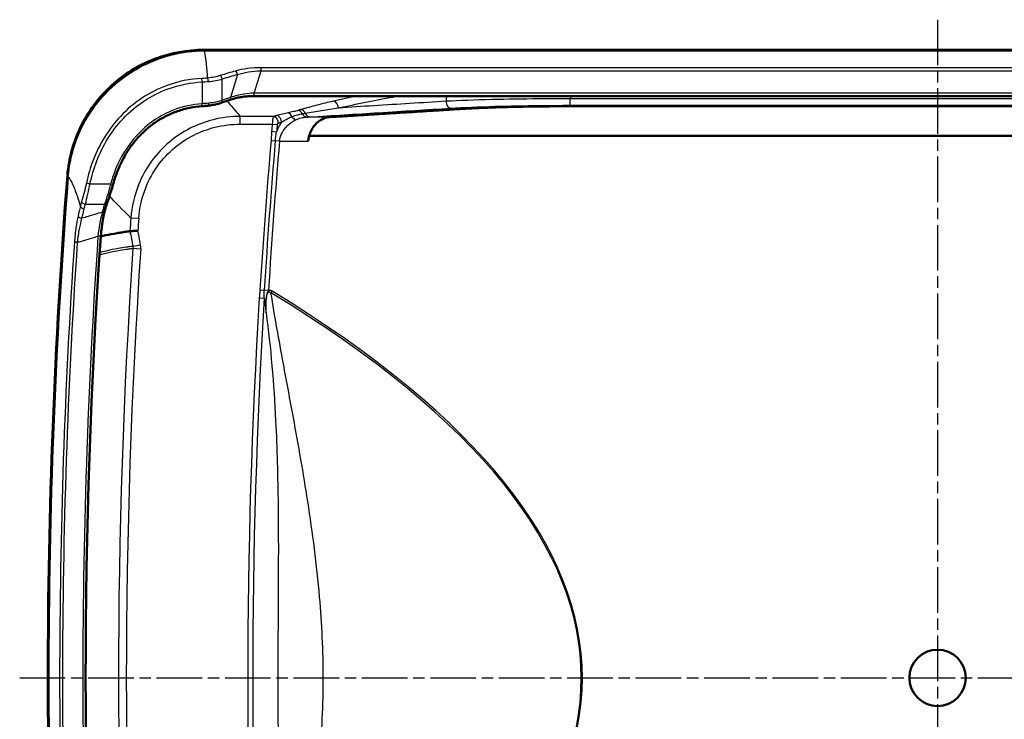
# Model space of a CAD drawing. Units: millimetres. Extents: x 1 to 840, y 1 to 593.
# Drawn here: x 156 to 279, y 299 to 385 of the extents above; entities that cross this region are included whole.
import ezdxf

# ---------------------------------------------------------------- set-up
doc = ezdxf.new("R2010")
doc.units = ezdxf.units.MM
doc.linetypes.add('CHAIN', pattern=[0.3543, 0.2362, -0.0295, 0.0591, -0.0295])
doc.linetypes.add('DASH_DOT', pattern=[0.37, 0.24, -0.06, 0.01, -0.06])
for name, color, linetype, lineweight in [('Mittellinie (ISO)', 1, 'DASH_DOT', 25), ('Sichtbar (ISO)', 7, 'Continuous', 50), ('Sichtbar schmal (ISO)', 1, 'Continuous', 25)]:
    doc.layers.add(name, color=color, linetype=linetype, lineweight=lineweight)

msp = doc.modelspace()

# ---------------------------------------------------------------- linework, layer by layer
at = {"layer": 'Mittellinie (ISO)', "linetype": 'CHAIN', "ltscale": 23.990969}
for p, q in [((270.2404335, 385.4803558), (270.2404335, 221.168749)), ((156.2411745, 303.7293284), (384.6229282, 303.7293284))]:
    msp.add_line(p, q, dxfattribs=at)
at = {"layer": 'Sichtbar (ISO)'}
for p, q in [((179.0863569, 381.7334148), (179.0857218, 381.7334147)), ((179.0863569, 381.7334148), (361.39451, 381.7334148)), ((355.1191588, 376.0005176), (185.3617081, 376.0005176)), ((315.9567495, 374.7281909), (224.5241174, 374.7281909)), ((348.2839878, 371.0721051), (192.1968791, 371.0721051))]:
    msp.add_line(p, q, dxfattribs=at)
msp.add_circle((270.2404335, 303.7293284), 3.5, dxfattribs=at)
for centre, radius, start, end in [((962.7404335, 303.7293284), 803.0040863, 175.547104679, 184.452895321), ((961.848281, 303.7988047), 802.1092327, 175.547058352, 175.5471047002)]:
    msp.add_arc(centre, radius, start, end, dxfattribs=at)
for centre, major_axis, ratio, start_param, end_param in [((198.5839877, 310.788723), (-0.5264392, 67.3592513), 0.8653636834, 0.2726778807, 0.2910816489), ((169.6526433, 358.625821), (0.7666158, -5.5836507), 0.5394912585, 4.069454525, 4.0852396709), ((962.7648396, 303.7293284), (-54.8355576, -796.4486039), 0.999999994, 4.7123889787, 4.8498721935)]:
    msp.add_ellipse(centre, major_axis=major_axis, ratio=ratio, start_param=start_param, end_param=end_param, dxfattribs=at)
for points, knots in [([(179.0857218, 381.7334147), (177.0606209, 381.7333767), (175.0518314, 381.3717935), (171.2570065, 379.9582831), (169.5016743, 378.9179889), (166.3003722, 376.1462688), (164.9285669, 374.387135), (162.933982, 370.4369645), (162.332297, 368.283322), (162.1602649, 366.0747885)], [-2.5425075614, -2.5425075614, -2.5425075614, -2.5425075614, -1.934972414, -1.934972414, -1.3276030854, -1.3276030854, -0.6645671085, -0.6645671085, 0, 0, 0, 0]), ([(182.3787734, 375.5365754), (182.5542824, 375.5948247), (182.735692, 375.648232), (183.1093933, 375.7446995), (183.3016867, 375.7877588), (183.6955727, 375.8627588), (183.8971673, 375.8946997), (184.3073571, 375.9465982), (184.5159613, 375.9665562), (184.9370189, 375.9935176), (185.1494832, 376.0005176), (185.3617081, 376.0005176)], [0, 0, 0, 0, 0.06564624804, 0.06564624804, 0.13129249608, 0.13129249608, 0.19693874412, 0.19693874412, 0.26258499216, 0.26258499216, 0.3282312402, 0.3282312402, 0.3282312402, 0.3282312402]), ([(167.8216549, 364.9894169), (167.9623807, 365.5003827), (168.125952, 366.0043423), (168.5032211, 366.9924525), (168.7168896, 367.4764904), (169.1962162, 368.4171335), (169.4618971, 368.8737853), (170.0451678, 369.7520223), (170.3627446, 370.1735742), (171.0474935, 370.9736133), (171.4146683, 371.3521009), (172.194505, 372.0585175), (172.6071553, 372.3864245), (173.4719243, 372.9847681), (173.9240229, 373.2551895), (174.8602616, 373.7328664), (175.3444078, 373.9401244), (176.3363221, 374.2872223), (176.8440711, 374.4270516), (177.8738519, 374.6365914), (178.3958651, 374.7062998), (178.9202085, 374.7404914)], [0, 0, 0, 0, 0.1616929515, 0.1616929515, 0.323385903, 0.323385903, 0.4850788545, 0.4850788545, 0.646771806, 0.646771806, 0.8084647575, 0.8084647575, 0.970157709, 0.970157709, 1.1318506605, 1.1318506605, 1.293543612, 1.293543612, 1.4552365635, 1.4552365635, 1.6169295151, 1.6169295151, 1.6169295151, 1.6169295151]), ([(178.9202085, 374.7404914), (178.9731604, 374.7439443), (179.0260928, 374.7476327), (179.1318604, 374.755472), (179.1846956, 374.759623), (179.2902114, 374.7683793), (179.342892, 374.7729847), (179.4480421, 374.7826419), (179.5005115, 374.7876938), (179.6051831, 374.7982364), (179.6573852, 374.8037272), (179.7094261, 374.8094338)], [0, 0, 0, 0, 0.015652151884, 0.015652151884, 0.031304303768, 0.031304303768, 0.046956455652, 0.046956455652, 0.062608607536, 0.062608607536, 0.07826075942, 0.07826075942, 0.07826075942, 0.07826075942]), ([(179.7094261, 374.8094338), (179.8267233, 374.8222961), (179.943034, 374.8378909), (180.172875, 374.8742175), (180.2864059, 374.8949483), (180.5100209, 374.9411436), (180.6201057, 374.9666073), (180.8362835, 375.021821), (180.942377, 375.0515704), (181.1501309, 375.1148884), (181.2517915, 375.1484563), (181.3510599, 375.1837001)], [0, 0, 0, 0, 0.03443374441, 0.03443374441, 0.06886748881, 0.06886748881, 0.10330123322, 0.10330123322, 0.13773497763, 0.13773497763, 0.17216872203, 0.17216872203, 0.17216872203, 0.17216872203]), ([(211.4123078, 374.4099389), (211.740058, 374.4302007), (212.0783203, 374.4492689), (213.1658082, 374.5058019), (214.057267, 374.5444858), (215.9755079, 374.6111969), (217.0022857, 374.6392243), (218.9540969, 374.6813447), (220.0590539, 374.6993295), (222.3164586, 374.7227531), (223.4689101, 374.7281909), (224.5241174, 374.7281909)], [1.1191646602, 1.1191646602, 1.1191646602, 1.1191646602, 1.2621959802, 1.2621959802, 1.5790020594, 1.5790020594, 1.8958081387, 1.8958081387, 2.2123703139, 2.2123703139, 2.528932489, 2.528932489, 2.528932489, 2.528932489]), ([(193.1083525, 372.6185027), (193.1210599, 372.6308232), (193.1337758, 372.6429424), (193.4216733, 372.9127596), (193.7431381, 373.1155748), (194.2922872, 373.3186021), (194.5147866, 373.3642278), (194.729529, 373.3783233)], [0.75727709664, 0.75727709664, 0.75727709664, 0.75727709664, 0.76395110138, 0.76395110138, 0.90837922252, 0.90837922252, 1.00381356698, 1.00381356698, 1.00381356698, 1.00381356698]), ([(192.1968791, 371.0721051), (192.2679055, 371.3201354), (192.3648924, 371.5585462), (192.658374, 372.1118496), (192.881512, 372.3985686), (193.1083525, 372.6185027)], [0.56069725812, 0.56069725812, 0.56069725812, 0.56069725812, 0.63813916583, 0.63813916583, 0.75727709664, 0.75727709664, 0.75727709664, 0.75727709664]), ([(192.0692418, 370.3824347), (192.0755622, 370.4555133), (192.0840959, 370.5279973), (192.1181894, 370.7585669), (192.1525163, 370.9171859), (192.1968791, 371.0721051)], [0.490594503806, 0.490594503806, 0.490594503806, 0.490594503806, 0.51232723029, 0.51232723029, 0.560697258121, 0.560697258121, 0.560697258121, 0.560697258121]), ([(167.0747477, 362.6206642), (167.1243691, 362.7635631), (167.1747603, 362.9106177), (167.2762429, 363.2116571), (167.3273341, 363.3656423), (167.429323, 363.6791674), (167.4802207, 363.838708), (167.5808773, 364.1619607), (167.6306364, 364.3256741), (167.7280151, 364.6558535), (167.7756348, 364.8223209), (167.8216549, 364.9894169)], [0, 0, 0, 0, 0.05140314111, 0.05140314111, 0.10280628222, 0.10280628222, 0.15420942333, 0.15420942333, 0.20561256445, 0.20561256445, 0.25701570556, 0.25701570556, 0.25701570556, 0.25701570556]), ([(167.0747477, 362.6206642), (167.0523494, 362.5561621), (167.0305345, 362.491504), (166.9880662, 362.3618928), (166.9674127, 362.2969397), (166.9272608, 362.166755), (166.9077623, 362.1015235), (166.8699124, 361.9707981), (166.8515611, 361.9053042), (166.8159962, 361.7740698), (166.7987828, 361.7083293), (166.782133, 361.6424731)], [0, 0, 0, 0, 0.02393547409, 0.02393547409, 0.04787094819, 0.04787094819, 0.07180642228, 0.07180642228, 0.09574189637, 0.09574189637, 0.11967737046, 0.11967737046, 0.11967737046, 0.11967737046]), ([(166.7636679, 361.5676453), (166.7202963, 361.3875161), (166.6793529, 361.2020028), (166.6026165, 360.8216075), (166.566823, 360.6267248), (166.5007279, 360.2292855), (166.4704257, 360.0267281), (166.4157137, 359.6159517), (166.3913031, 359.4077279), (166.3488523, 358.9880196), (166.3308122, 358.7765298), (166.3162405, 358.5648864)], [0, 0, 0, 0, 0.06462535396, 0.06462535396, 0.12925070792, 0.12925070792, 0.19387606188, 0.19387606188, 0.25850141583, 0.25850141583, 0.32312676979, 0.32312676979, 0.32312676979, 0.32312676979]), ([(166.3160555, 358.5619997), (166.5037494, 358.6090601), (166.7067083, 358.6546068), (167.3528774, 358.7926648), (167.8322962, 358.8801886), (168.5061044, 358.994952), (168.649463, 359.0187418), (168.8999596, 359.0590948), (169.0051314, 359.0756881), (169.2729457, 359.1172885), (169.4384596, 359.142894), (169.6801493, 359.1780609), (169.7533275, 359.1886963), (169.8686801, 359.206055), (169.9015194, 359.2110152), (169.9344604, 359.2159002)], [-2.0802891008, -2.0802891008, -2.0802891008, -2.0802891008, -1.658531255, -1.658531255, -0.8284467623, -0.8284467623, -0.6111613095, -0.6111613095, -0.4578473239, -0.4578473239, -0.2261597992, -0.2261597992, -0.1209132063, -0.1209132063, -0.079028816, -0.079028816, -0.079028816, -0.079028816]), ([(169.9357243, 359.2160301), (169.9356655, 359.2160267), (169.9356066, 359.2160229), (169.9353752, 359.2160066), (169.9352032, 359.2159914), (169.9349248, 359.2159616), (169.9348182, 359.215949), (169.9346279, 359.2159242), (169.9345441, 359.2159126), (169.9344604, 359.2159002)], [-0.23165883243743, -0.23165883243743, -0.23165883243743, -0.23165883243743, -0.23158459957219, -0.23158459957219, -0.23136648511531, -0.23136648511531, -0.23123059450246, -0.23123059450246, -0.23112340093311, -0.23112340093311, -0.23112340093311, -0.23112340093311]), ([(170.9131755, 359.2726354), (170.9116053, 359.2725445), (170.9100351, 359.2724536), (170.8447779, 359.2686763), (170.781253, 359.2649989), (170.6027021, 359.2546618), (170.4914812, 359.2482216), (170.2762566, 359.2357572), (170.1770076, 359.2300083), (170.0221226, 359.2210359), (169.9668124, 359.2178313), (169.9357243, 359.2160301)], [-0.13395709883, -0.13395709883, -0.13395709883, -0.13395709883, -0.13348539427, -0.13348539427, -0.11435286257, -0.11435286257, -0.07883342401, -0.07883342401, -0.03884375887, -0.03884375887, 0, 0, 0, 0])]:
    msp.add_open_spline(points, degree=3, knots=knots, dxfattribs=at)
msp.add_rational_spline([(211.4123078, 374.4099389), (203.1603496, 373.8997948), (194.729529, 373.3783233)], [1.00318769482, 1.00311229315, 1.00291881578], degree=2, dxfattribs=at)
at = {"layer": 'Sichtbar schmal (ISO)'}
for p, q in [((179.2048311, 381.6046791), (361.2760359, 381.6046791)), ((185.3617081, 376.352612), (186.2150288, 379.1466536)), ((186.2150288, 379.1466536), (186.2150288, 379.5192646)), ((354.2658381, 379.5192646), (186.2150288, 379.5192646)), ((186.2150288, 379.1466536), (354.2658381, 379.1466536)), ((178.9006875, 377.7515316), (178.8794896, 378.1848437)), ((181.4006875, 375.4664109), (181.4006875, 378.1021079)), ((183.3000257, 378.6560431), (182.4342756, 375.8213036)), ((178.9006875, 377.7515316), (178.9006875, 375.0398556)), ((185.3617081, 376.0005176), (185.3617081, 376.352612)), ((355.1191588, 376.352612), (185.3617081, 376.352612)), ((224.6128269, 374.8456823), (224.6128269, 375.6445859)), ((315.86804, 375.6445859), (224.6128269, 375.6445859)), ((178.9202085, 374.7404914), (178.9006875, 375.0398556)), ((224.6128269, 374.8456823), (315.86804, 374.8456823)), ((187.7587526, 373.474615), (183.6275794, 373.474615)), ((183.6275794, 372.502259), (183.6275794, 373.474615)), ((194.729529, 373.3783233), (191.88321, 373.3783233)), ((183.6275794, 372.502259), (187.612332, 372.502259)), ((187.612332, 372.502259), (188.2227695, 372.4480982)), ((187.5344025, 371.6182026), (188.1449014, 371.564738)), ((187.4584995, 370.4732079), (187.9856997, 370.4278213)), ((188.5128999, 370.3824347), (187.9856997, 370.4278213)), ((188.5128999, 370.3824347), (192.0692418, 370.3824347)), ((164.9725433, 365.0690744), (164.5187361, 365.1666845)), ((167.5324238, 365.0690744), (164.9725433, 365.0690744)), ((167.8216549, 364.9894169), (167.5324238, 365.0690744)), ((164.4030199, 362.5690744), (166.7913479, 362.5690744)), ((171.0196314, 360.7699891), (170.0497893, 360.8398628)), ((170.2901658, 357.3359543), (171.2441077, 357.5176745)), ((170.3040013, 357.0886022), (171.2740193, 357.0232853)), ((186.0850085, 351.928639), (186.6131427, 351.895863)), ((187.1412769, 351.8630869), (186.6131427, 351.895863)), ((187.5810349, 351.7752424), (187.4474051, 351.5566034)), ((185.9996644, 350.9211433), (186.611372, 350.8839783))]:
    msp.add_line(p, q, dxfattribs=at)
for centre, radius, start, end in [((962.7404332, 303.7293285), 756.9435472, 174.5211880401, 174.5711744911), ((962.7404333, 303.7293284), 741.6226585, 174.4076463219, 174.4352755032), ((962.740434, 303.7293284), 778.1730466, 174.929731554, 174.9950757837), ((962.7404341, 303.7293284), 777.5602112, 174.929731554, 174.9950757837), ((962.7404335, 303.7293284), 778.1496145, 175.0795488264, 176.4487728538), ((962.7404335, 303.7293284), 777.6204643, 175.0795488264, 176.4487728538), ((962.7404335, 303.7293284), 777.091314, 175.0795488264, 176.4487728538), ((962.7404335, 303.7293284), 802.8755159, 175.5557301532, 184.4442698468), ((962.7404335, 303.7293284), 794.7452866, 175.8791635379, 175.9965351829), ((962.7404335, 303.7293284), 793.7729306, 175.879163538, 175.9875177154), ((962.7404335, 303.7293284), 794.2308928, 176.147762838, 183.8522371621), ((962.7404335, 303.7293284), 793.2586783, 176.147762838, 183.8522371621), ((962.7404335, 303.7293284), 778.1730461, 176.5232001409, 183.4767998591), ((962.7404335, 303.7293284), 777.5602106, 176.5232001409, 183.4767998591)]:
    msp.add_arc(centre, radius, start, end, dxfattribs=at)
for centre, major_axis, ratio, start_param, end_param in [((202.1232212, 355.4942138), (-44.420691, 0), 0.588606285, 5.1561911299, 5.2040993793), ((183.0500257, 378.6560431), (0.1323504, -0.4821653), 0.4864445492, 1.4380564492, 2.6278507253), ((179.6010171, 377.7999136), (0.04452, -0.498014), 0.1550255383, 1.5569386904, 2.6185210626), ((181.1506875, 378.1021079), (0.14771, -0.4776837), 0.4829816971, 1.4225438246, 2.5721133414), ((202.3732212, 355.4942138), (-44.420691, 0), 0.5773502692, 5.1561911299, 5.2040993793), ((181.2506875, 375.4664109), (0.1003724, -0.2827108), 0.4779193575, 0, 1.4027186838), ((202.6732212, 355.4942138), (-40.6101793, 0), 0.5773502692, 5.2341080497, 5.2637214149), ((182.2842756, 375.8213036), (0.0944978, -0.2847282), 0.4805444315, 0, 1.4126414137), ((179.6767254, 375.1076462), (0.0327007, -0.2982124), 0.1641571969, 0, 1.5527975015), ((190.8215417, 373.4343053), (-0.2341219, 0.7649751), 0.7956028425, 4.9648730098, 5.9159561253), ((191.1570077, 373.5352001), (-0.2268693, 0.7671573), 0.7895959399, 4.9185130138, 5.9248269024), ((195.2152434, 374.5714142), (-0.1756076, 0.7804883), 0.7499505553, 4.474006368, 5.9917139039), ((209.8022484, 375.2851483), (0.0493552, -0.7984761), 0.7621351736, 4.5927184077, 6.2022590265), ((187.7587526, 372.6967302), (-0.2142818, 0.770768), 0.7445714298, 4.4392020708, 5.9258324913), ((188.1581338, 372.8071897), (-0.2122277, 0.7713361), 0.7448794546, 4.441046812, 5.929351631), ((189.5947419, 373.1261255), (-0.1655399, 0.7826855), 0.6685015918, 4.9740976389, 5.976766847), ((190.5199016, 373.7449272), (-0.407205, 0.6886102), 0.6950906573, 1.6093867473, 2.4366675832), ((191.88321, 374.177227), (0.0493828, -0.7984744), 0.7623134977, 5.148569937, 6.2022327133), ((192.2499854, 374.1999106), (0.0493822, -0.7984744), 0.7623099707, 5.0940741456, 6.202233234), ((164.2548967, 362.2542187), (-0.4862571, 0.1164219), 0.4895863382, 0.3218776884, 1.6874828182), ((164.4030199, 362.8190744), (-0.4808006, 0.1372255), 0.4853924462, 0.3528245965, 1.7084561507), ((166.7913479, 362.7190744), (0.2833998, -0.0984101), 0.4788173618, 4.8771503188, 6.2831853072), ((163.9764776, 361.0638038), (-0.4874511, 0.1113167), 0.4904995883, 0.3043316741, 1.6823441717), ((166.4720035, 361.6378725), (0.2916644, -0.0702273), 0.4782501531, 4.8220868677, 6.2831853072), ((166.4912843, 361.7160055), (0.2908487, -0.0735325), 0.4884297266, 4.8352519698, 6.2831853072), ((166.016949, 358.5854926), (0.2992915, -0.0206062), 0.00001, 6.2831841819, 8.0289198097), ((163.5169145, 357.8257215), (-0.498859, 0.0337601), 0.0000462393, 4.8873159842, 6.038831411), ((-786.2682626, 303.7293284), (1012.2529324, 0), 0.1728816923, 6.006364669, 6.5600059454), ((-786.2682626, 303.7293284), (1012.3918509, 0), 0.1736481777, 6.006364669, 6.5600059454)]:
    msp.add_ellipse(centre, major_axis=major_axis, ratio=ratio, start_param=start_param, end_param=end_param, dxfattribs=at)
for points in [[(162.2790219, 365.9436564), (162.3915431, 367.3453822), (162.9666286, 370.1215232), (164.8264431, 373.948468), (167.5692259, 377.2030288), (171.0265374, 379.6853707), (174.9860912, 381.2430454), (177.7984478, 381.6012803), (179.204678, 381.6048443)], [(162.2792674, 365.9434807), (162.3917944, 367.345202), (162.9668875, 370.1213344), (164.8267003, 373.9482701), (167.5694694, 377.2028274), (171.0267569, 379.685173), (174.9862793, 381.2428595), (177.7986125, 381.6011075), (179.2048311, 381.6046791)], [(179.204678, 381.6048443), (179.165023, 381.6477011), (179.1253709, 381.6905579), (179.0857218, 381.7334147)], [(198.2042593, 376.0005189), (197.2074584, 375.7963514), (196.2110825, 375.5817885), (195.2152434, 375.3568278)], [(181.9655424, 375.39712), (182.4625023, 374.8216675), (183.0170593, 374.1800863), (183.6275794, 373.474615)], [(191.88321, 373.3783233), (192.0054681, 373.3858846), (192.1277266, 373.3934458), (192.2499854, 373.4010069)], [(170.0497893, 360.8398628), (169.0099691, 361.8974154), (168.1204516, 362.8040559), (167.3882301, 363.5512809)]]:
    msp.add_open_spline(points, degree=3, dxfattribs=at)
for points, knots in [([(179.2048311, 381.6046791), (179.2048055, 381.6047067), (179.20478, 381.6047342), (179.204729, 381.6047893), (179.2047035, 381.6048168), (179.204678, 381.6048443)], [-0.00031601026494, -0.00031601026494, -0.00031601026494, -0.00031601026494, -0.00015800513247, -0.00015800513247, 0, 0, 0, 0]), ([(179.6010171, 378.2347853), (179.5374811, 378.9381562), (179.4774078, 379.5405693), (179.3255592, 380.9340315), (179.2493186, 381.4675327), (179.2048311, 381.6046791)], [-6.21300423749, -6.21300423749, -6.21300423749, -6.21300423749, -6.06222934462, -6.06222934462, -5.78690059523, -5.78690059523, -5.78690059523, -5.78690059523]), ([(186.2150288, 379.5192646), (185.6403908, 379.5192646), (185.0670699, 379.4797738), (184.0029616, 379.3364889), (183.5090151, 379.236051), (183.0500257, 379.1076059)], [0, 0, 0, 0, 0.17239140256, 0.17239140256, 0.33582072594, 0.33582072594, 0.33582072594, 0.33582072594]), ([(183.3000257, 378.6560431), (183.7250152, 378.795877), (184.1811681, 378.9087206), (185.1614185, 379.0786591), (185.688297, 379.1324639), (186.2150288, 379.1466536)], [-0.33582072594, -0.33582072594, -0.33582072594, -0.33582072594, -0.17239140256, -0.17239140256, 0, 0, 0, 0]), ([(178.8794896, 378.1848437), (177.4008625, 378.1117146), (175.9329461, 377.8151634), (172.3470208, 376.5065248), (170.3513661, 375.1747013), (167.291389, 371.924866), (166.163054, 370.0746173), (165.0247, 367.1433186), (164.7362415, 366.1612808), (164.5187361, 365.1666845)], [-2.0311434987, -2.0311434987, -2.0311434987, -2.0311434987, -1.6000281541, -1.6000281541, -0.9196796416, -0.9196796416, -0.2989198884, -0.2989198884, 0, 0, 0, 0]), ([(179.6010171, 378.2347853), (179.4819044, 378.2241709), (179.3619653, 378.2146747), (179.1211986, 378.1980003), (179.0003709, 378.1908222), (178.8794896, 378.1848437)], [0, 0, 0, 0, 0.035244723241, 0.035244723241, 0.070489446482, 0.070489446482, 0.070489446482, 0.070489446482]), ([(181.1506875, 378.5428712), (180.9204014, 378.4702735), (180.6761747, 378.4066611), (180.1573814, 378.3012379), (179.882007, 378.2603941), (179.6010171, 378.2347853)], [0, 0, 0, 0, 0.08258432908, 0.08258432908, 0.16825314618, 0.16825314618, 0.16825314618, 0.16825314618]), ([(179.6788315, 377.7999136), (179.9910425, 377.8250327), (180.2970141, 377.8650954), (180.873451, 377.9685026), (181.1448141, 378.0308985), (181.4006875, 378.1021079)], [-0.16825314618, -0.16825314618, -0.16825314618, -0.16825314618, -0.08258432908, -0.08258432908, 0, 0, 0, 0]), ([(164.9725433, 365.0690744), (165.1820684, 366.0431952), (165.460722, 367.0028505), (166.5621844, 369.8641056), (167.6559149, 371.6656554), (170.6238798, 374.8280879), (172.5603406, 376.1226136), (176.0405566, 377.3936901), (177.4653529, 377.681314), (178.9006875, 377.7515316)], [0, 0, 0, 0, 0.2989198884, 0.2989198884, 0.9196796416, 0.9196796416, 1.6000281541, 1.6000281541, 2.0311434987, 2.0311434987, 2.0311434987, 2.0311434987]), ([(178.9006875, 377.7515316), (179.0310676, 377.7572721), (179.1613831, 377.7642004), (179.4210421, 377.7803541), (179.5503858, 377.7895794), (179.6788315, 377.7999136)], [-0.070489446482, -0.070489446482, -0.070489446482, -0.070489446482, -0.035244723241, -0.035244723241, 0, 0, 0, 0]), ([(181.4006875, 375.4664109), (181.1479961, 375.3820793), (180.8795782, 375.3076577), (180.3184025, 375.185832), (180.025588, 375.1384999), (179.7262597, 375.1076462)], [-0.17216872203, -0.17216872203, -0.17216872203, -0.17216872203, -0.08608436102, -0.08608436102, 0, 0, 0, 0]), ([(185.3617081, 376.352612), (184.9332839, 376.3456643), (184.5049037, 376.3077014), (183.5029596, 376.1524145), (182.9446332, 376.0085585), (182.4342756, 375.8213036)], [-0.3282312402, -0.3282312402, -0.3282312402, -0.3282312402, -0.19266708186, -0.19266708186, 0, 0, 0, 0]), ([(195.8254851, 374.5150892), (198.0746599, 375.0205961), (200.3265759, 375.473308), (202.8223903, 375.9162878), (203.0648513, 375.9587082), (203.3073275, 376.0005178)], [-2.0911358415, -2.0911358415, -2.0911358415, -2.0911358415, -1.0455679208, -1.0455679208, -0.9330733944, -0.9330733944, -0.9330733944, -0.9330733944]), ([(224.6128269, 375.6445859), (223.3160686, 375.649594), (222.0192899, 375.648265), (218.710036, 375.6284269), (216.7358382, 375.6000193), (212.7433177, 375.5051424), (210.7921374, 375.4323224), (209.1921618, 375.3431282)], [0, 0, 0, 0, 0.3736069255, 0.3736069255, 0.9713780064, 0.9713780064, 1.6848893956, 1.6848893956, 1.6848893956, 1.6848893956]), ([(178.9006875, 375.0398556), (177.7102197, 374.9622272), (176.5314164, 374.7046146), (173.6503028, 373.6018498), (172.0529269, 372.4971163), (169.6058977, 369.830722), (168.7041295, 368.3230063), (167.8661351, 366.1755946), (167.6858202, 365.6260468), (167.5324238, 365.0690744)], [-1.6169295151, -1.6169295151, -1.6169295151, -1.6169295151, -1.2590306676, -1.2590306676, -0.6914883216, -0.6914883216, -0.1733129861, -0.1733129861, 0, 0, 0, 0]), ([(179.7262597, 375.1076462), (179.5901975, 375.0936214), (179.4530409, 375.0809183), (179.1775191, 375.0582791), (179.0391536, 375.048343), (178.9006875, 375.0398556)], [-0.07826075942, -0.07826075942, -0.07826075942, -0.07826075942, -0.03913037971, -0.03913037971, 0, 0, 0, 0]), ([(190.8215417, 374.2151522), (190.6464145, 374.161339), (190.4603945, 374.108733), (190.0508406, 374.005348), (189.8261531, 373.9548754), (189.5947419, 373.9057347)], [0, 0, 0, 0, 0.09069327228, 0.09069327228, 0.18610558097, 0.18610558097, 0.18610558097, 0.18610558097]), ([(191.1570077, 374.3164522), (191.1006699, 374.2997246), (191.0445353, 374.2829209), (190.9327026, 374.249156), (190.8770045, 374.2321948), (190.8215417, 374.2151522)], [0, 0, 0, 0, 0.028722514777, 0.028722514777, 0.057445029554, 0.057445029554, 0.057445029554, 0.057445029554]), ([(195.2152434, 375.3568278), (194.5129628, 375.1981821), (193.820193, 375.0328939), (192.4626739, 374.6870454), (191.7973431, 374.5065773), (191.1570077, 374.3164522)], [0, 0, 0, 0, 0.32645981512, 0.32645981512, 0.65291963024, 0.65291963024, 0.65291963024, 0.65291963024]), ([(191.7034966, 373.8675553), (192.3712644, 373.9837352), (193.0525109, 374.0951659), (194.4291271, 374.3105552), (195.1248216, 374.4144699), (195.8254851, 374.5150892)], [-0.65291963024, -0.65291963024, -0.65291963024, -0.65291963024, -0.32645981512, -0.32645981512, 0, 0, 0, 0]), ([(192.2499854, 373.4010069), (195.1137703, 373.5781198), (197.9777721, 373.7552231), (203.8285015, 374.1169701), (206.8152488, 374.301613), (209.8022484, 374.4862447)], [-2.71673171, -2.71673171, -2.71673171, -2.71673171, -1.3867551077, -1.3867551077, 0, 0, 0, 0]), ([(209.1921618, 375.3431282), (206.2051264, 375.1581202), (203.2183441, 374.9731055), (198.7629738, 374.6970875), (197.2942004, 374.6060891), (195.8254851, 374.5150892)], [0, 0, 0, 0, 1.3867551077, 1.3867551077, 2.0687859748, 2.0687859748, 2.0687859748, 2.0687859748]), ([(209.8022484, 374.4862447), (211.3391155, 374.5812411), (213.2132123, 374.6612397), (217.0478296, 374.7710374), (218.9438888, 374.8069024), (222.1220737, 374.8393729), (223.3674705, 374.8456823), (224.6128269, 374.8456823)], [-1.6848893956, -1.6848893956, -1.6848893956, -1.6848893956, -0.9713780064, -0.9713780064, -0.3736069255, -0.3736069255, 0, 0, 0, 0]), ([(183.6275794, 373.474615), (182.4925173, 373.4709215), (181.3567241, 373.3302293), (178.2946737, 372.5577443), (176.443606, 371.6227017), (173.1767046, 368.8996719), (171.8315232, 367.0374756), (170.4764417, 363.6519105), (170.156214, 362.2529083), (170.0497893, 360.8398628)], [0, 0, 0, 0, 0.3171532927, 0.3171532927, 0.880942225, 0.880942225, 1.5019227394, 1.5019227394, 1.8978640859, 1.8978640859, 1.8978640859, 1.8978640859]), ([(187.7587526, 373.474615), (187.7455678, 373.4562874), (187.7325071, 373.4289016), (187.6994562, 373.333544), (187.6799665, 373.2509973), (187.6370292, 372.9802227), (187.6167346, 372.7503681), (187.612332, 372.502259)], [0, 0, 0, 0, 0.006150091878, 0.006150091878, 0.015990238883, 0.015990238883, 0.03093526212, 0.03093526212, 0.03093526212, 0.03093526212]), ([(188.1581338, 373.5855181), (188.0915629, 373.567128), (188.0249956, 373.5486911), (187.8918686, 373.5117234), (187.8253087, 373.4931926), (187.7587526, 373.474615)], [0, 0, 0, 0, 0.031045343143, 0.031045343143, 0.062090686287, 0.062090686287, 0.062090686287, 0.062090686287]), ([(189.5947419, 373.9057347), (189.3639002, 373.8567151), (189.126747, 373.8088936), (188.6367594, 373.7047872), (188.3845424, 373.648063), (188.1581338, 373.5855181)], [0, 0, 0, 0, 0.0951774929, 0.0951774929, 0.20076319458, 0.20076319458, 0.20076319458, 0.20076319458]), ([(188.5128999, 370.3824347), (188.5354063, 370.5888268), (188.5808595, 370.7936218), (188.7499774, 371.304533), (188.9038677, 371.5972792), (189.3294693, 372.193277), (189.6215771, 372.4742144), (190.1238714, 372.830603), (190.3194594, 372.9434576), (190.5199016, 373.037034)], [-0.67904534673, -0.67904534673, -0.67904534673, -0.67904534673, -0.60032624166, -0.60032624166, -0.47437567354, -0.47437567354, -0.31063993499, -0.31063993499, -0.21346817478, -0.21346817478, -0.21346817478, -0.21346817478]), ([(188.7685468, 372.7527526), (188.9560349, 372.8847264), (189.1716648, 373.0154395), (189.6112974, 373.2453542), (189.8324724, 373.3464048), (190.0573218, 373.4355263)], [-0.20076319458, -0.20076319458, -0.20076319458, -0.20076319458, -0.0951774929, -0.0951774929, 0, 0, 0, 0]), ([(190.0573218, 373.4355263), (190.2827258, 373.5248678), (190.5116534, 373.6022531), (190.9472217, 373.725208), (191.1540813, 373.7721188), (191.3523759, 373.8057661)], [-0.18610558097, -0.18610558097, -0.18610558097, -0.18610558097, -0.09069327228, -0.09069327228, 0, 0, 0, 0]), ([(190.5199016, 373.037034), (190.740068, 373.1398187), (190.9661286, 373.2193787), (191.4227639, 373.3330137), (191.6533833, 373.3671018), (191.88321, 373.3783233)], [-0.21347007221, -0.21347007221, -0.21347007221, -0.21347007221, -0.1067350361, -0.1067350361, 0, 0, 0, 0]), ([(191.3523759, 373.8057661), (191.4106526, 373.8161425), (191.4690574, 373.8264789), (191.5861037, 373.8470744), (191.6447452, 373.8573336), (191.7034966, 373.8675553)], [-0.057445029554, -0.057445029554, -0.057445029554, -0.057445029554, -0.028722514777, -0.028722514777, 0, 0, 0, 0]), ([(171.0196314, 360.7699891), (171.1144728, 362.0863816), (171.4085889, 363.3889353), (172.6606983, 366.5393174), (173.9080837, 368.2703396), (176.9425351, 370.7978999), (178.6636074, 371.6637633), (181.5130226, 372.3745332), (182.5704017, 372.502259), (183.6275794, 372.502259)], [-1.8978640859, -1.8978640859, -1.8978640859, -1.8978640859, -1.5019227394, -1.5019227394, -0.880942225, -0.880942225, -0.3171532927, -0.3171532927, 0, 0, 0, 0]), ([(188.7685468, 372.7527526), (188.6657111, 372.61307), (188.5683769, 372.4631283), (188.3502588, 372.0759631), (188.2369592, 371.8282022), (188.1449014, 371.564738)], [0.41318549235, 0.41318549235, 0.41318549235, 0.41318549235, 0.47437567354, 0.47437567354, 0.56162871669, 0.56162871669, 0.56162871669, 0.56162871669]), ([(188.2227695, 372.4480982), (188.2271687, 372.4976809), (188.24746, 372.5436145), (188.2903933, 372.5977242), (188.3098817, 372.6142192), (188.342931, 372.6332736), (188.3559913, 372.6387455), (188.3691758, 372.6424073)], [-0.03093526212, -0.03093526212, -0.03093526212, -0.03093526212, -0.015990238883, -0.015990238883, -0.006150091878, -0.006150091878, 0, 0, 0, 0]), ([(188.3691758, 372.6424073), (188.4357302, 372.6608915), (188.5022883, 372.6793291), (188.635412, 372.7161108), (188.7019776, 372.734455), (188.7685468, 372.7527526)], [-0.062090686287, -0.062090686287, -0.062090686287, -0.062090686287, -0.031045343143, -0.031045343143, 0, 0, 0, 0]), ([(187.5344025, 371.6182026), (187.5235877, 371.4947117), (187.5153651, 371.3710003), (187.4964272, 371.0492643), (187.4868871, 370.8511348), (187.4683752, 370.5932386), (187.4636645, 370.5332036), (187.4584995, 370.4732079)], [0, 0, 0, 0, 0.03718908581, 0.03718908581, 0.0966916231, 0.0966916231, 0.1147569277, 0.1147569277, 0.1147569277, 0.1147569277]), ([(187.9856997, 370.4278213), (187.9910897, 370.4904303), (187.9969601, 370.5529796), (188.0241298, 370.8202027), (188.0498111, 371.0211816), (188.0999316, 371.3337854), (188.1212677, 371.4508612), (188.1449014, 371.564738)], [-0.1147569277, -0.1147569277, -0.1147569277, -0.1147569277, -0.0966916231, -0.0966916231, -0.03718908581, -0.03718908581, 0, 0, 0, 0]), ([(162.1602649, 366.0747885), (162.1688308, 366.0653293), (162.1773969, 366.0558701), (162.1963023, 366.0349937), (162.2066417, 366.0235766), (162.2169814, 366.0121594), (162.2273211, 366.0007423), (162.2376609, 365.9893251), (162.2583411, 365.9664908), (162.2686814, 365.9550736), (162.2790219, 365.9436564)], [1.3879999421, 1.3879999421, 1.3879999421, 1.3879999421, 1.44122524465, 1.44122524465, 1.50546730404, 1.50546730404, 1.50546730404, 1.56970936342, 1.56970936342, 1.63395142281, 1.63395142281, 1.63395142281, 1.63395142281]), ([(162.2790219, 365.9436564), (162.2790423, 365.9436418), (162.2790628, 365.9436271), (162.2791037, 365.9435978), (162.2791241, 365.9435832), (162.2791446, 365.9435686), (162.279165, 365.9435539), (162.2791855, 365.9435393), (162.2792264, 365.94351), (162.2792469, 365.9434954), (162.2792674, 365.9434807)], [0, 0, 0, 0, 0.00007900256623, 0.00007900256623, 0.00015800513247, 0.00015800513247, 0.00015800513247, 0.0002370076987, 0.0002370076987, 0.00031601026494, 0.00031601026494, 0.00031601026494, 0.00031601026494]), ([(162.2792674, 365.9434807), (162.350637, 365.8924542), (162.4773237, 365.6980003), (162.8094069, 365.0444272), (163.0142999, 364.5856922), (163.2270413, 364.0160626), (163.4127752, 363.5187474), (163.6039893, 362.9370905), (163.7755809, 362.2893501)], [5.78690059523, 5.78690059523, 5.78690059523, 5.78690059523, 6.06222934462, 6.06222934462, 6.33755809401, 6.33755809401, 6.33755809401, 6.57793389016, 6.57793389016, 6.57793389016, 6.57793389016]), ([(164.5187361, 365.1666845), (164.4339015, 364.7787578), (164.340446, 364.3926519), (164.1401561, 363.6163106), (164.0328803, 363.2281167), (163.92882, 362.8672035)], [0, 0, 0, 0, 0.11658898182, 0.11658898182, 0.24241485388, 0.24241485388, 0.24241485388, 0.24241485388]), ([(164.4030199, 362.5690744), (164.5036602, 362.9608702), (164.607319, 363.3827385), (164.8006802, 364.2268871), (164.8908213, 364.6469183), (164.9725433, 365.0690744)], [-0.24241485388, -0.24241485388, -0.24241485388, -0.24241485388, -0.11658898182, -0.11658898182, 0, 0, 0, 0]), ([(167.5324238, 365.0690744), (167.4186836, 364.6297307), (167.2948393, 364.1935039), (167.0428559, 363.352196), (166.9147093, 362.9470041), (166.7913479, 362.5690744)], [-0.25701570556, -0.25701570556, -0.25701570556, -0.25701570556, -0.12850785278, -0.12850785278, 0, 0, 0, 0]), ([(163.7755809, 362.2893501), (163.7277638, 362.0910393), (163.6804796, 361.8926331), (163.5869749, 361.4956345), (163.5407544, 361.2970422), (163.4950646, 361.0983591)], [-0.14024911801, -0.14024911801, -0.14024911801, -0.14024911801, -0.070124559, -0.070124559, 0, 0, 0, 0]), ([(163.92882, 362.8672035), (163.9011609, 362.7712732), (163.874566, 362.6751387), (163.8234914, 362.4825059), (163.7990117, 362.3860077), (163.7755809, 362.2893501)], [-0.066888698245, -0.066888698245, -0.066888698245, -0.066888698245, -0.033444349122, -0.033444349122, 0, 0, 0, 0]), ([(163.9764776, 360.8138038), (164.0218276, 361.0123896), (164.0677035, 361.2108853), (164.1605092, 361.6076918), (164.2074389, 361.8060027), (164.2548967, 362.0042187)], [0, 0, 0, 0, 0.070124559, 0.070124559, 0.14024911801, 0.14024911801, 0.14024911801, 0.14024911801]), ([(164.2548967, 362.0042187), (164.2775307, 362.0987535), (164.301186, 362.1931048), (164.3505555, 362.3814028), (164.3762698, 362.4753495), (164.4030199, 362.5690744)], [0, 0, 0, 0, 0.033444349122, 0.033444349122, 0.066888698245, 0.066888698245, 0.066888698245, 0.066888698245]), ([(166.7913479, 362.5690744), (166.7339056, 362.4036531), (166.6802136, 362.2372557), (166.5802335, 361.9028029), (166.5339457, 361.7347476), (166.4912843, 361.5660055)], [0, 0, 0, 0, 0.05983868523, 0.05983868523, 0.11967737046, 0.11967737046, 0.11967737046, 0.11967737046]), ([(163.4950646, 361.0983591), (163.3932651, 360.6556811), (163.3047397, 360.1828003), (163.1424944, 359.0998681), (163.0749749, 358.4805772), (163.0328751, 357.8584843)], [0, 0, 0, 0, 0.15624181954, 0.15624181954, 0.34318336747, 0.34318336747, 0.34318336747, 0.34318336747]), ([(163.4300964, 357.8316197), (163.4868718, 358.4023594), (163.5698884, 358.9715769), (163.760591, 359.968707), (163.8620805, 360.4048233), (163.9764776, 360.8138038)], [-0.34318336747, -0.34318336747, -0.34318336747, -0.34318336747, -0.15624181954, -0.15624181954, 0, 0, 0, 0]), ([(166.4912843, 361.5660055), (166.1873451, 361.4751074), (165.8834076, 361.3842051), (165.5794717, 361.2932987), (165.3008893, 361.2099753), (165.0223082, 361.1266485), (164.487977, 360.9668163), (164.2322267, 360.8903115), (163.9764776, 360.8138038)], [-0.09646558441, -0.09646558441, -0.09646558441, -0.09646558441, 0, 0, 0, 0.08841871461, 0.08841871461, 0.16959198058, 0.16959198058, 0.16959198058, 0.16959198058]), ([(166.47055, 361.4915341), (166.3585526, 361.0799727), (166.2604102, 360.6412583), (166.0852313, 359.6689156), (166.0124856, 359.1299501), (165.9648583, 358.5890813)], [0, 0, 0, 0, 0.15173460388, 0.15173460388, 0.32312676979, 0.32312676979, 0.32312676979, 0.32312676979]), ([(166.4912843, 361.5660055), (166.4877656, 361.5536495), (166.4842784, 361.5412654), (166.477367, 361.5164414), (166.4739428, 361.5040016), (166.47055, 361.4915341)], [0, 0, 0, 0, 0.0045965291024, 0.0045965291024, 0.0091930582049, 0.0091930582049, 0.0091930582049, 0.0091930582049]), ([(163.4300964, 357.8316197), (163.600079, 357.8824228), (163.7700621, 357.9332245), (164.2187535, 358.0673182), (164.4974628, 358.1506079), (164.7761734, 358.2338942), (165.05475, 358.3171403), (165.3333281, 358.400383), (165.7295576, 358.5187758), (165.8472078, 358.5539289), (165.9648583, 358.5890813)], [-0.31925108121, -0.31925108121, -0.31925108121, -0.31925108121, -0.26529866696, -0.26529866696, -0.17683742922, -0.17683742922, -0.17683742922, -0.08841871461, -0.08841871461, -0.05107761999, -0.05107761999, -0.05107761999, -0.05107761999]), ([(165.9648583, 358.5890813), (164.6694231, 339.7725783), (164.0407541, 320.9101792), (164.1177466, 284.3082791), (164.746355, 266.5686246), (165.9648583, 248.8695756)], [0, 0, 0, 0, 5.6579427072, 5.6579427072, 10.9798776777, 10.9798776777, 10.9798776777, 10.9798776777]), ([(169.9357243, 359.2160301), (169.9945946, 358.9031333), (170.0534995, 358.5900795), (170.171581, 357.9637949), (170.2303362, 357.6508873), (170.2901658, 357.3359543)], [0.00009796763, 0.00009796763, 0.00009796763, 0.00009796763, 0.09558171791, 0.09558171791, 0.19116343581, 0.19116343581, 0.19116343581, 0.19116343581]), ([(171.2441077, 357.5176745), (171.1844874, 357.8306522), (171.1256056, 358.1437701), (171.0153811, 358.7287735), (170.9642538, 359.0006999), (170.9131755, 359.2726354)], [-0.19116343581, -0.19116343581, -0.19116343581, -0.19116343581, -0.09558171791, -0.09558171791, -0.01257440055, -0.01257440055, -0.01257440055, -0.01257440055]), ([(163.0328751, 357.8584843), (161.8136798, 339.8429024), (161.2033851, 321.7861169), (161.2033851, 285.6725389), (161.8136798, 267.6157545), (163.0328751, 249.6001726)], [-10.8275158529, -10.8275158529, -10.8275158529, -10.8275158529, -5.4137579265, -5.4137579265, 0, 0, 0, 0]), ([(163.4300964, 249.6270372), (162.2116329, 267.6336865), (161.6017047, 285.6815049), (161.6017046, 321.7771509), (162.2116329, 339.8249704), (163.4300964, 357.8316197)], [0, 0, 0, 0, 5.4137579265, 5.4137579265, 10.8275158529, 10.8275158529, 10.8275158529, 10.8275158529]), ([(166.1631709, 356.2948544), (166.2053004, 356.3290538), (166.2469129, 356.3373308), (166.3359539, 356.3504865), (166.3839267, 356.3591904), (166.543851, 356.4042357), (166.6592344, 356.4299739), (166.8868313, 356.4845256), (166.9977958, 356.510664), (167.516621, 356.6266436), (167.9693488, 356.7110179), (168.7933704, 356.8555338), (169.135754, 356.9118686), (169.679341, 356.9963939), (169.8655101, 357.0243866), (170.1382384, 357.0650321), (170.2206666, 357.0768193), (170.3040013, 357.0886022)], [13.3116188186, 13.3116188186, 13.3116188186, 13.3116188186, 13.4115124268, 13.4115124268, 13.5224324516, 13.5224324516, 13.7713529464, 13.7713529464, 13.9920061802, 13.9920061802, 14.767552698, 14.767552698, 15.2656463869, 15.2656463869, 15.514648401, 15.514648401, 15.6208471238, 15.6208471238, 15.6208471238, 15.6208471238]), ([(170.2901658, 357.3359543), (170.2059604, 357.3248501), (170.122639, 357.3133982), (169.8490597, 357.2732971), (169.6629563, 357.2453372), (169.119407, 357.1609353), (168.7770781, 357.1045708), (167.9532043, 356.9598929), (167.5005753, 356.875444), (166.981972, 356.7585117), (166.8710771, 356.7320932), (166.6437569, 356.6765582), (166.528254, 356.6494369), (166.369246, 356.6018777), (166.3217682, 356.593937), (166.2434388, 356.5810683), (166.2120571, 356.5735677), (166.1802872, 356.5537881)], [-15.6217941163, -15.6217941163, -15.6217941163, -15.6217941163, -15.514648401, -15.514648401, -15.2656463869, -15.2656463869, -14.767552698, -14.767552698, -13.9920061802, -13.9920061802, -13.7713529464, -13.7713529464, -13.5224324516, -13.5224324516, -13.4115124268, -13.4115124268, -13.3369243716, -13.3369243716, -13.3369243716, -13.3369243716]), ([(170.2901658, 357.3359543), (170.2980252, 357.2953146), (170.3031304, 357.254158), (170.3077515, 357.1714824), (170.3072673, 357.1299638), (170.3040013, 357.0886022)], [-0.049664292362, -0.049664292362, -0.049664292362, -0.049664292362, -0.024832146181, -0.024832146181, 0, 0, 0, 0]), ([(171.2740193, 357.0232853), (171.2795803, 357.1058721), (171.2798723, 357.188814), (171.2698807, 357.3540599), (171.2595971, 357.4363629), (171.2441077, 357.5176745)], [0, 0, 0, 0, 0.024832146181, 0.024832146181, 0.049664292362, 0.049664292362, 0.049664292362, 0.049664292362]), ([(186.0850085, 351.928639), (186.0745696, 351.760432), (186.0548542, 351.5929607), (186.0230687, 351.2574006), (186.0098848, 351.0893637), (185.9996644, 350.9211433)], [0, 0, 0, 0, 0.05055917948, 0.05055917948, 0.10111835896, 0.10111835896, 0.10111835896, 0.10111835896]), ([(186.611372, 350.8839783), (186.6065512, 351.0462659), (186.6032791, 351.2078846), (186.6014423, 351.5357421), (186.6016023, 351.709908), (186.6131427, 351.895863)], [-0.10111835896, -0.10111835896, -0.10111835896, -0.10111835896, -0.05055917948, -0.05055917948, 0, 0, 0, 0]), ([(186.8395936, 349.0715827), (186.8302645, 349.4050886), (186.8252677, 349.7396301), (186.834393, 350.302007), (186.8425716, 350.5290661), (186.8736764, 350.9050849), (186.89027, 351.0538757), (186.9414666, 351.3354378), (186.9765866, 351.472236), (187.0766242, 351.7107073), (187.1163562, 351.7897695), (187.1412769, 351.8630869)], [-0.29058038482, -0.29058038482, -0.29058038482, -0.29058038482, -0.19100899134, -0.19100899134, -0.12395484461, -0.12395484461, -0.08027432238, -0.08027432238, -0.04078044581, -0.04078044581, 0, 0, 0, 0]), ([(186.8395936, 349.0715827), (186.8342588, 349.32147), (186.8317917, 349.5701495), (186.8367843, 350.0635203), (186.8440243, 350.3079194), (186.8732164, 350.7225797), (186.8905485, 350.8954357), (186.9392691, 351.1872466), (186.9662619, 351.3101566), (187.0358149, 351.5012483), (187.073494, 351.5760353), (187.1634254, 351.6637765), (187.2120855, 351.6829329), (187.3016674, 351.6696601), (187.3411483, 351.6492897), (187.4023433, 351.6019492), (187.425205, 351.5804121), (187.4474051, 351.5566034)], [-0.34889125567, -0.34889125567, -0.34889125567, -0.34889125567, -0.27127055091, -0.27127055091, -0.19353904213, -0.19353904213, -0.13678463626, -0.13678463626, -0.09321809253, -0.09321809253, -0.0602063457, -0.0602063457, -0.03344796984, -0.03344796984, -0.01286460378, -0.01286460378, 0, 0, 0, 0]), ([(187.5810349, 351.7752424), (187.5444458, 351.7976053), (187.5063904, 351.8175056), (187.4032524, 351.859942), (187.3354552, 351.876632), (187.2245573, 351.8788887), (187.1821246, 351.8738961), (187.1412769, 351.8630869)], [0, 0, 0, 0, 0.012864603783, 0.012864603783, 0.033447969836, 0.033447969836, 0.046132754651, 0.046132754651, 0.046132754651, 0.046132754651]), ([(187.4474051, 255.9020535), (187.9219948, 258.8312506), (188.4499335, 261.763969), (189.4019412, 266.9281649), (189.8211902, 269.1649459), (190.8652993, 274.8586215), (191.4797668, 278.316199), (192.629088, 285.7165909), (193.1478133, 289.6717114), (193.7799273, 297.0015467), (193.9432157, 300.3638807), (193.9432157, 303.7293284), (193.9432157, 307.0947762), (193.7799273, 310.4571102), (193.1478133, 317.7869454), (192.629088, 321.7420659), (191.4797668, 329.1424579), (190.8652993, 332.6000354), (189.8211902, 338.2937109), (189.4019412, 340.530492), (188.4499335, 345.6946878), (187.9219948, 348.6274063), (187.4474051, 351.5566034)], [-9.6840481835, -9.6840481835, -9.6840481835, -9.6840481835, -8.7724928895, -8.7724928895, -8.0825437062, -8.0825437062, -7.0246531884, -7.0246531884, -5.8483285929, -5.8483285929, -4.8736071609, -4.8736071609, -4.8736071609, -3.8988857286, -3.8988857286, -2.7225611333, -2.7225611333, -1.6646706155, -1.6646706155, -0.9747214321, -0.9747214321, -0.0631661382, -0.0631661382, -0.0631661382, -0.0631661382]), ([(186.611372, 350.8839783), (186.6196687, 350.8185908), (186.6280286, 350.7532253), (186.6641814, 350.4713139), (186.6921396, 350.254804), (186.7606607, 349.7163651), (186.8008127, 349.3942527), (186.8395936, 349.0715827)], [0.10371732818, 0.10371732818, 0.10371732818, 0.10371732818, 0.12395484461, 0.12395484461, 0.19100899134, 0.19100899134, 0.29058038482, 0.29058038482, 0.29058038482, 0.29058038482]), ([(186.8395936, 349.0715827), (187.1343772, 346.8867759), (187.3730442, 344.6833071), (187.7627599, 340.2225701), (187.9131741, 337.9564497), (188.2023623, 332.2031337), (188.2910396, 328.7236919), (188.3782803, 321.3438493), (188.3647292, 317.4394527), (188.3256041, 310.2663879), (188.30506, 306.9987936), (188.30506, 303.7293284), (188.30506, 300.4598632), (188.3256041, 297.1922689), (188.3647292, 290.0192041), (188.3782803, 286.1148076), (188.2910396, 278.734965), (188.2023623, 275.2555231), (187.9131741, 269.5022071), (187.7627599, 267.2360867), (187.3730442, 262.7753498), (187.1343772, 260.5718809), (186.8395936, 258.3870741)], [0.2973002918, 0.2973002918, 0.2973002918, 0.2973002918, 0.9747214321, 0.9747214321, 1.6646706155, 1.6646706155, 2.7225611333, 2.7225611333, 3.8988857286, 3.8988857286, 4.8736071609, 4.8736071609, 4.8736071609, 5.8483285929, 5.8483285929, 7.0246531884, 7.0246531884, 8.0825437062, 8.0825437062, 8.7724928895, 8.7724928895, 9.44991403, 9.44991403, 9.44991403, 9.44991403])]:
    msp.add_open_spline(points, degree=3, knots=knots, dxfattribs=at)

doc.saveas('drawing.dxf')
